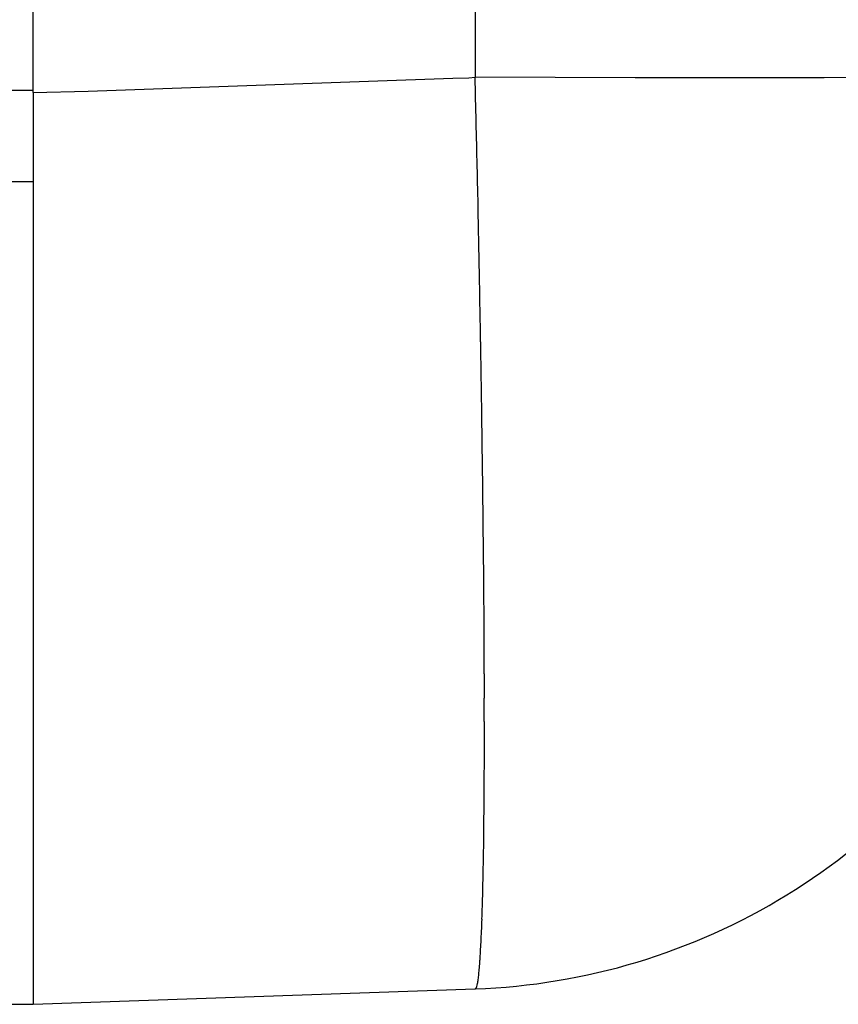
# Model space of a CAD drawing. Units: millimetres. Extents: x 2 to 364, y 3 to 264.
# Drawn here: x 220 to 229, y 84 to 95 of the extents above; entities that cross this region are included whole.
import ezdxf

# ---------------------------------------------------------------- set-up
doc = ezdxf.new("R2010")
doc.units = ezdxf.units.MM
doc.layers.add('1', color=7, linetype='Continuous')

# ---------------------------------------------------------------- blocks, each defined once
blk = doc.blocks.new('1', base_point=(4.121, -10.237))
at = {"color": 7, "linetype": 'Continuous'}
for p, q in [((220.501, 94.171), (220.501, 169.92)), ((225.337, 131.313), (225.346, 94.316)), ((221.101, 94.162), (223.151, 94.236)), ((221.101, 94.162), (223.151, 94.236)), ((223.151, 94.236), (225.101, 94.304)), ((223.151, 94.236), (225.101, 94.304)), ((225.101, 94.304), (225.276, 94.31)), ((225.101, 94.304), (225.276, 94.31)), ((225.276, 94.31), (225.346, 94.316)), ((225.276, 94.31), (225.346, 94.316)), ((227.101, 94.31), (225.346, 94.316)), ((227.101, 94.31), (225.346, 94.316)), ((227.836, 94.31), (227.101, 94.31)), ((227.836, 94.31), (227.101, 94.31)), ((228.851, 94.31), (227.836, 94.31)), ((228.851, 94.31), (227.836, 94.31)), ((229.021, 94.31), (228.851, 94.31)), ((229.021, 94.31), (228.851, 94.31)), ((229.171, 94.31), (229.021, 94.31)), ((229.171, 94.31), (229.021, 94.31)), ((230.999, 94.316), (229.171, 94.31)), ((220.501, 94.171), (220.201, 94.171)), ((220.501, 94.147), (220.501, 94.171)), ((220.501, 94.147), (221.101, 94.162)), ((220.501, 94.147), (221.101, 94.162)), ((220.501, 94.147), (221.101, 94.162)), ((220.501, 94.147), (220.501, 93.171)), ((220.201, 93.171), (220.501, 93.171)), ((220.501, 93.171), (220.501, 85.153)), ((220.501, 85.153), (220.501, 84.453)), ((220.501, 85.153), (220.501, 84.453)), ((220.501, 84.453), (220.501, 84.153)), ((220.501, 84.453), (220.501, 84.153)), ((220.501, 84.153), (225.346, 84.322)), ((220.501, 84.153), (225.346, 84.322)), ((220.201, 84.153), (220.501, 84.153))]:
    blk.add_line(p, q, dxfattribs=at)
for centre, radius, start, end in [((-180.781, 84.407), 406.247, 1.32843, 1.39762), ((-180.668, 84.41), 406.134, 1.25944, 1.32847), ((-176.701, 84.496), 402.167, 1.19012, 1.25948), ((-168.938, 84.657), 394.402, 1.11995, 1.19016), ((-157.53, 84.88), 382.992, 1.0484, 1.12), ((-142.721, 85.151), 368.18, 0.97489, 1.04845), ((-124.839, 85.455), 350.296, 0.89879, 0.97495), ((-104.287, 85.777), 329.741, 0.81938, 0.89886), ((-86.941, 86.026), 312.393, 0.75919, 0.81914), ((-73.576, 86.203), 299.027, 0.69762, 0.75922), ((-59.183, 86.378), 284.633, 0.63409, 0.69765), ((-43.903, 86.547), 269.352, 0.56824, 0.63412), ((-27.89, 86.706), 253.339, 0.4997, 0.56828), ((-11.307, 86.85), 236.755, 0.42802, 0.49975), ((5.677, 86.977), 219.771, 0.35268, 0.42807), ((22.888, 87.083), 202.559, 0.27309, 0.35274), ((40.151, 87.165), 185.295, 0.18855, 0.27316), ((225.101, 91.318), 7, 301.5389, 330.809), ((225.101, 91.318), 7, 301.5389, 330.809), ((57.296, 87.221), 168.151, 0.09823, 0.18863), ((74.154, 87.25), 151.292, 0.00116, 0.09833), ((89.632, 87.25), 135.815, 359.89673, 0.00115), ((103.773, 87.224), 121.674, 359.78468, 359.89684), ((117.441, 87.173), 108.006, 359.66354, 359.78481), ((130.531, 87.096), 94.915, 359.53166, 359.66371), ((142.949, 86.994), 82.497, 359.38696, 359.53187), ((154.61, 86.869), 70.836, 359.22683, 359.38723), ((165.44, 86.722), 60.005, 359.04797, 359.22718), ((175.38, 86.557), 50.063, 358.846, 359.0484), ((184.386, 86.375), 41.055, 358.6154, 358.8467), ((192.428, 86.18), 33.011, 358.3484, 358.6162), ((225.101, 91.318), 7, 272.0001, 301.5391), ((225.101, 91.318), 7, 272, 301.5389), ((199.494, 85.976), 25.941, 358.0343, 358.3495), ((205.436, 85.771), 19.997, 357.6606, 358.0355), ((210.346, 85.57), 15.082, 357.211, 357.6627), ((217.737, 85.177), 7.681, 355.9561, 356.6627), ((214.43, 85.37), 10.993, 356.6575, 357.2143), ((220.326, 84.993), 5.085, 355.0354, 355.965), ((222.267, 84.823), 3.136, 353.7687, 355.0516), ((224.536, 84.544), 0.851, 348.9235, 351.9911), ((223.641, 84.672), 1.755, 351.9113, 353.802), ((225.346, 84.328), 0.00594, 272.0299, 279.6975), ((225.345, 84.329), 0.00699, 287.1125, 293.9893), ((225.345, 84.328), 0.00629, 279.7204, 287.0966), ((225.345, 84.33), 0.00806, 293.9971, 300.2489), ((225.344, 84.331), 0.00955, 300.25, 305.8306), ((225.341, 84.335), 0.014, 310.7447, 315.0596), ((225.343, 84.333), 0.0115, 305.8273, 310.7504), ((225.339, 84.337), 0.0172, 315.0531, 318.8256), ((225.336, 84.339), 0.021, 318.8192, 322.1185), ((225.333, 84.342), 0.0256, 322.1127, 325.0045), ((225.281, 84.371), 0.0844, 329.9783, 344.4113), ((225.328, 84.345), 0.031, 324.9994, 327.5426), ((225.048, 84.442), 0.328, 343.362, 349.1641)]:
    blk.add_arc(centre, radius, start, end, dxfattribs=at)

msp = doc.modelspace()

# ---------------------------------------------------------------- block references
at = {"layer": '1'}
msp.add_blockref('1', (4.121, -10.237), dxfattribs=at)

doc.saveas('drawing.dxf')
